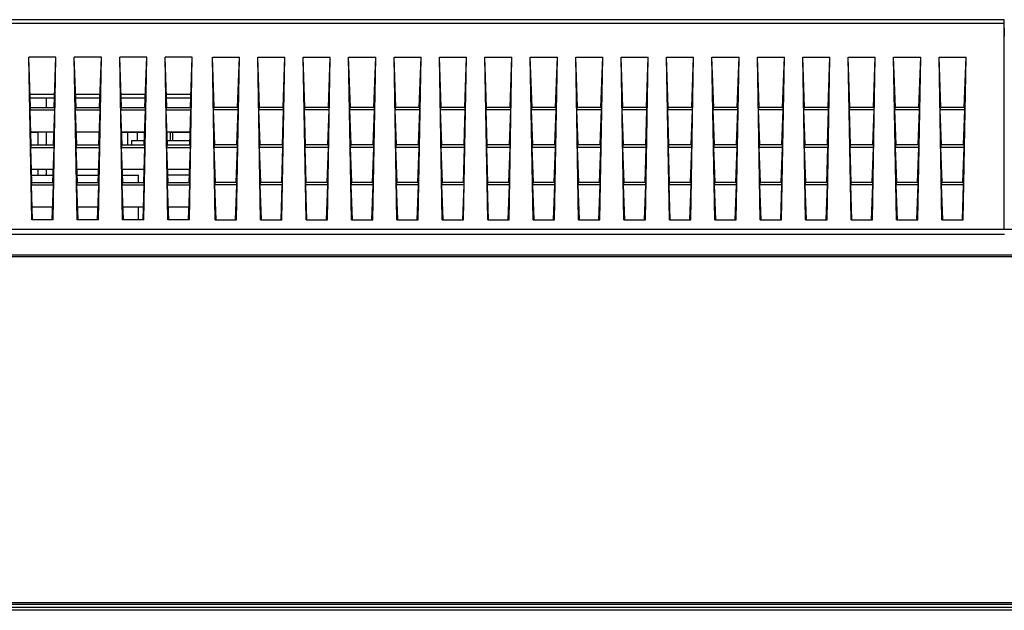
# Model space of a CAD drawing. Units: millimetres. Extents: x 0 to 559, y 0 to 432.
# Drawn here: x 158 to 176, y 314 to 324 of the extents above; entities that cross this region are included whole.
import ezdxf

# ---------------------------------------------------------------- set-up
doc = ezdxf.new("R2010")
doc.units = ezdxf.units.MM
doc.header["$LTSCALE"] = 30.734
doc.layers.add('7_ALL_FEATURES', color=7, linetype='CONTINUOUS')

msp = doc.modelspace()

# ---------------------------------------------------------------- linework, layer by layer
at = {"layer": '7_ALL_FEATURES', "color": 7, "linetype": 'Continuous'}
for p, q in [((175.6746, 323.9341), (101.3542, 323.9341)), ((175.6746, 323.8682), (102.2815, 323.8682)), ((175.6791, 323.6441), (175.6746, 323.9341)), ((175.6746, 320.2441), (175.6746, 323.8682)), ((158.9698, 323.2741), (158.4929, 323.2741)), ((158.5246, 322.3901), (158.4929, 323.2741)), ((158.5428, 320.4101), (158.4929, 323.2741)), ((158.9198, 320.4101), (158.9698, 323.2741)), ((158.9381, 322.3901), (158.9698, 323.2741)), ((159.7698, 323.2741), (159.2929, 323.2741)), ((159.3246, 322.3901), (159.2929, 323.2741)), ((159.3428, 320.4101), (159.2929, 323.2741)), ((159.7198, 320.4101), (159.7698, 323.2741)), ((159.7381, 322.3901), (159.7698, 323.2741)), ((160.5698, 323.2741), (160.0929, 323.2741)), ((160.1246, 322.3901), (160.0929, 323.2741)), ((160.1428, 320.4101), (160.0929, 323.2741)), ((160.5198, 320.4101), (160.5698, 323.2741)), ((160.5381, 322.3901), (160.5698, 323.2741)), ((161.3698, 323.2741), (160.8929, 323.2741)), ((160.9246, 322.3901), (160.8929, 323.2741)), ((160.9428, 320.4101), (160.8929, 323.2741)), ((161.3198, 320.4101), (161.3698, 323.2741)), ((161.3381, 322.3901), (161.3698, 323.2741)), ((161.7246, 323.2741), (162.2016, 323.2741)), ((161.7563, 322.3901), (161.7246, 323.2741)), ((161.7746, 320.4101), (161.7246, 323.2741)), ((162.1516, 320.4101), (162.2016, 323.2741)), ((162.1699, 322.3901), (162.2016, 323.2741)), ((162.5246, 323.2741), (163.0016, 323.2741)), ((162.5563, 322.3901), (162.5246, 323.2741)), ((162.5746, 320.4101), (162.5246, 323.2741)), ((162.9516, 320.4101), (163.0016, 323.2741)), ((162.9699, 322.3901), (163.0016, 323.2741)), ((163.3246, 323.2741), (163.8016, 323.2741)), ((163.3563, 322.3901), (163.3246, 323.2741)), ((163.3746, 320.4101), (163.3246, 323.2741)), ((163.7516, 320.4101), (163.8016, 323.2741)), ((163.7699, 322.3901), (163.8016, 323.2741)), ((164.1246, 323.2741), (164.6016, 323.2741)), ((164.1563, 322.3901), (164.1246, 323.2741)), ((164.1746, 320.4101), (164.1246, 323.2741)), ((164.5516, 320.4101), (164.6016, 323.2741)), ((164.5699, 322.3901), (164.6016, 323.2741)), ((164.9246, 323.2741), (165.4016, 323.2741)), ((164.9563, 322.3901), (164.9246, 323.2741)), ((164.9746, 320.4101), (164.9246, 323.2741)), ((165.3516, 320.4101), (165.4016, 323.2741)), ((165.3699, 322.3901), (165.4016, 323.2741)), ((165.7246, 323.2741), (166.2016, 323.2741)), ((165.7563, 322.3901), (165.7246, 323.2741)), ((165.7746, 320.4101), (165.7246, 323.2741)), ((166.1516, 320.4101), (166.2016, 323.2741)), ((166.1699, 322.3901), (166.2016, 323.2741)), ((166.5246, 323.2741), (167.0016, 323.2741)), ((166.5563, 322.3901), (166.5246, 323.2741)), ((166.5746, 320.4101), (166.5246, 323.2741)), ((166.9516, 320.4101), (167.0016, 323.2741)), ((166.9699, 322.3901), (167.0016, 323.2741)), ((167.3246, 323.2741), (167.8016, 323.2741)), ((167.3563, 322.3901), (167.3246, 323.2741)), ((167.3746, 320.4101), (167.3246, 323.2741)), ((167.7516, 320.4101), (167.8016, 323.2741)), ((167.7699, 322.3901), (167.8016, 323.2741)), ((168.1246, 323.2741), (168.6016, 323.2741)), ((168.1563, 322.3901), (168.1246, 323.2741)), ((168.1746, 320.4101), (168.1246, 323.2741)), ((168.5516, 320.4101), (168.6016, 323.2741)), ((168.5699, 322.3901), (168.6016, 323.2741)), ((168.9246, 323.2741), (169.4016, 323.2741)), ((168.9563, 322.3901), (168.9246, 323.2741)), ((168.9746, 320.4101), (168.9246, 323.2741)), ((169.3516, 320.4101), (169.4016, 323.2741)), ((169.3699, 322.3901), (169.4016, 323.2741)), ((169.7246, 323.2741), (170.2016, 323.2741)), ((169.7563, 322.3901), (169.7246, 323.2741)), ((169.7746, 320.4101), (169.7246, 323.2741)), ((170.1516, 320.4101), (170.2016, 323.2741)), ((170.1699, 322.3901), (170.2016, 323.2741)), ((170.5246, 323.2741), (171.0016, 323.2741)), ((170.5563, 322.3901), (170.5246, 323.2741)), ((170.5746, 320.4101), (170.5246, 323.2741)), ((170.9516, 320.4101), (171.0016, 323.2741)), ((170.9699, 322.3901), (171.0016, 323.2741)), ((171.3246, 323.2741), (171.8016, 323.2741)), ((171.3563, 322.3901), (171.3246, 323.2741)), ((171.3746, 320.4101), (171.3246, 323.2741)), ((171.7516, 320.4101), (171.8016, 323.2741)), ((171.7699, 322.3901), (171.8016, 323.2741)), ((172.1246, 323.2741), (172.6016, 323.2741)), ((172.1563, 322.3901), (172.1246, 323.2741)), ((172.1746, 320.4101), (172.1246, 323.2741)), ((172.5516, 320.4101), (172.6016, 323.2741)), ((172.5699, 322.3901), (172.6016, 323.2741)), ((172.9246, 323.2741), (173.4016, 323.2741)), ((172.9563, 322.3901), (172.9246, 323.2741)), ((172.9746, 320.4101), (172.9246, 323.2741)), ((173.3516, 320.4101), (173.4016, 323.2741)), ((173.3699, 322.3901), (173.4016, 323.2741)), ((173.7246, 323.2741), (174.2016, 323.2741)), ((173.7563, 322.3901), (173.7246, 323.2741)), ((173.7746, 320.4101), (173.7246, 323.2741)), ((174.1516, 320.4101), (174.2016, 323.2741)), ((174.1699, 322.3901), (174.2016, 323.2741)), ((174.5246, 323.2741), (175.0016, 323.2741)), ((174.5563, 322.3901), (174.5246, 323.2741)), ((174.5746, 320.4101), (174.5246, 323.2741)), ((174.9516, 320.4101), (175.0016, 323.2741)), ((174.9699, 322.3901), (175.0016, 323.2741)), ((158.5163, 322.6201), (158.9464, 322.6201)), ((159.3163, 322.6201), (159.7464, 322.6201)), ((160.1163, 322.6201), (160.5464, 322.6201)), ((160.9163, 322.6201), (161.3464, 322.6201)), ((158.944, 322.5541), (158.5187, 322.5541)), ((158.8041, 322.3901), (158.8041, 322.5541)), ((159.744, 322.5541), (159.3187, 322.5541)), ((160.544, 322.5541), (160.1187, 322.5541)), ((161.344, 322.5541), (160.9187, 322.5541)), ((158.5139, 322.3462), (158.9487, 322.3462)), ((158.536, 321.7301), (158.5139, 322.3462)), ((158.5158, 322.3901), (158.9469, 322.3901)), ((158.9266, 321.7301), (158.9487, 322.3462)), ((159.3139, 322.3462), (159.7487, 322.3462)), ((159.336, 321.7301), (159.3139, 322.3462)), ((159.3158, 322.3901), (159.7469, 322.3901)), ((159.7266, 321.7301), (159.7487, 322.3462)), ((160.1139, 322.3462), (160.5487, 322.3462)), ((160.136, 321.7301), (160.1139, 322.3462)), ((160.1158, 322.3901), (160.5469, 322.3901)), ((160.5266, 321.7301), (160.5487, 322.3462)), ((160.9139, 322.3462), (161.3487, 322.3462)), ((160.936, 321.7301), (160.9139, 322.3462)), ((160.9158, 322.3901), (161.3469, 322.3901)), ((161.3266, 321.7301), (161.3487, 322.3462)), ((162.1805, 322.3462), (161.7457, 322.3462)), ((161.7678, 321.7301), (161.7457, 322.3462)), ((162.1787, 322.3901), (161.7475, 322.3901)), ((162.1584, 321.7301), (162.1805, 322.3462)), ((162.9805, 322.3462), (162.5457, 322.3462)), ((162.5678, 321.7301), (162.5457, 322.3462)), ((162.9787, 322.3901), (162.5475, 322.3901)), ((162.9584, 321.7301), (162.9805, 322.3462)), ((163.7805, 322.3462), (163.3457, 322.3462)), ((163.3678, 321.7301), (163.3457, 322.3462)), ((163.7787, 322.3901), (163.3475, 322.3901)), ((163.7584, 321.7301), (163.7805, 322.3462)), ((164.5805, 322.3462), (164.1457, 322.3462)), ((164.1678, 321.7301), (164.1457, 322.3462)), ((164.5787, 322.3901), (164.1475, 322.3901)), ((164.5584, 321.7301), (164.5805, 322.3462)), ((165.3805, 322.3462), (164.9457, 322.3462)), ((164.9678, 321.7301), (164.9457, 322.3462)), ((165.3787, 322.3901), (164.9475, 322.3901)), ((165.3584, 321.7301), (165.3805, 322.3462)), ((166.1805, 322.3462), (165.7457, 322.3462)), ((165.7678, 321.7301), (165.7457, 322.3462)), ((166.1787, 322.3901), (165.7475, 322.3901)), ((166.1584, 321.7301), (166.1805, 322.3462)), ((166.9805, 322.3462), (166.5457, 322.3462)), ((166.5678, 321.7301), (166.5457, 322.3462)), ((166.9787, 322.3901), (166.5475, 322.3901)), ((166.9584, 321.7301), (166.9805, 322.3462)), ((167.7805, 322.3462), (167.3457, 322.3462)), ((167.3678, 321.7301), (167.3457, 322.3462)), ((167.7787, 322.3901), (167.3475, 322.3901)), ((167.7584, 321.7301), (167.7805, 322.3462)), ((168.5805, 322.3462), (168.1457, 322.3462)), ((168.1678, 321.7301), (168.1457, 322.3462)), ((168.5787, 322.3901), (168.1475, 322.3901)), ((168.5584, 321.7301), (168.5805, 322.3462)), ((169.3805, 322.3462), (168.9457, 322.3462)), ((168.9678, 321.7301), (168.9457, 322.3462)), ((169.3787, 322.3901), (168.9475, 322.3901)), ((169.3584, 321.7301), (169.3805, 322.3462)), ((170.1805, 322.3462), (169.7457, 322.3462)), ((169.7678, 321.7301), (169.7457, 322.3462)), ((170.1787, 322.3901), (169.7475, 322.3901)), ((170.1584, 321.7301), (170.1805, 322.3462)), ((170.9805, 322.3462), (170.5457, 322.3462)), ((170.5678, 321.7301), (170.5457, 322.3462)), ((170.9787, 322.3901), (170.5475, 322.3901)), ((170.9584, 321.7301), (170.9805, 322.3462)), ((171.7805, 322.3462), (171.3457, 322.3462)), ((171.3678, 321.7301), (171.3457, 322.3462)), ((171.7787, 322.3901), (171.3475, 322.3901)), ((171.7584, 321.7301), (171.7805, 322.3462)), ((172.5805, 322.3462), (172.1457, 322.3462)), ((172.1678, 321.7301), (172.1457, 322.3462)), ((172.5787, 322.3901), (172.1475, 322.3901)), ((172.5584, 321.7301), (172.5805, 322.3462)), ((173.3805, 322.3462), (172.9457, 322.3462)), ((172.9678, 321.7301), (172.9457, 322.3462)), ((173.3787, 322.3901), (172.9475, 322.3901)), ((173.3584, 321.7301), (173.3805, 322.3462)), ((174.1805, 322.3462), (173.7457, 322.3462)), ((173.7678, 321.7301), (173.7457, 322.3462)), ((174.1787, 322.3901), (173.7475, 322.3901)), ((174.1584, 321.7301), (174.1805, 322.3462)), ((174.9805, 322.3462), (174.5457, 322.3462)), ((174.5678, 321.7301), (174.5457, 322.3462)), ((174.9787, 322.3901), (174.5475, 322.3901)), ((174.9584, 321.7301), (174.9805, 322.3462)), ((158.5278, 321.9601), (158.9349, 321.9601)), ((158.5278, 321.9541), (158.6541, 321.9541)), ((158.6541, 321.7301), (158.6541, 321.9541)), ((158.8041, 321.7301), (158.8041, 321.9601)), ((159.3278, 321.9601), (159.7349, 321.9601)), ((160.1278, 321.9601), (160.5349, 321.9601)), ((160.1278, 321.9541), (160.5349, 321.9541)), ((160.2374, 321.7301), (160.2374, 321.9541)), ((160.4041, 321.8041), (160.4041, 321.9541)), ((160.9278, 321.9601), (161.3349, 321.9601)), ((160.9874, 321.9541), (161.3349, 321.9541)), ((160.9874, 321.8041), (160.9874, 321.9541)), ((161.0291, 321.8041), (161.0291, 321.9541)), ((158.5273, 321.7301), (158.9354, 321.7301)), ((159.3273, 321.7301), (159.7354, 321.7301)), ((160.1273, 321.7301), (160.5354, 321.7301)), ((160.3041, 321.8041), (160.5293, 321.8041)), ((160.3041, 321.7301), (160.3041, 321.8041)), ((160.9273, 321.7301), (161.3354, 321.7301)), ((160.9334, 321.8041), (161.3293, 321.8041)), ((162.1672, 321.7301), (161.759, 321.7301)), ((162.9672, 321.7301), (162.559, 321.7301)), ((163.7672, 321.7301), (163.359, 321.7301)), ((164.5672, 321.7301), (164.159, 321.7301)), ((165.3672, 321.7301), (164.959, 321.7301)), ((166.1672, 321.7301), (165.759, 321.7301)), ((166.9672, 321.7301), (166.559, 321.7301)), ((167.7672, 321.7301), (167.359, 321.7301)), ((168.5672, 321.7301), (168.159, 321.7301)), ((169.3672, 321.7301), (168.959, 321.7301)), ((170.1672, 321.7301), (169.759, 321.7301)), ((170.9672, 321.7301), (170.559, 321.7301)), ((171.7672, 321.7301), (171.359, 321.7301)), ((172.5672, 321.7301), (172.159, 321.7301)), ((173.3672, 321.7301), (172.959, 321.7301)), ((174.1672, 321.7301), (173.759, 321.7301)), ((174.9672, 321.7301), (174.559, 321.7301)), ((158.5255, 321.6862), (158.9372, 321.6862)), ((158.5476, 321.0701), (158.5255, 321.6862)), ((158.9151, 321.0701), (158.9372, 321.6862)), ((159.3255, 321.6862), (159.7372, 321.6862)), ((159.3476, 321.0701), (159.3255, 321.6862)), ((159.7151, 321.0701), (159.7372, 321.6862)), ((160.1255, 321.6862), (160.5372, 321.6862)), ((160.1476, 321.0701), (160.1255, 321.6862)), ((160.5151, 321.0701), (160.5372, 321.6862)), ((160.9255, 321.6862), (161.3372, 321.6862)), ((160.9476, 321.0701), (160.9255, 321.6862)), ((161.3151, 321.0701), (161.3372, 321.6862)), ((162.169, 321.6862), (161.7572, 321.6862)), ((161.7793, 321.0701), (161.7572, 321.6862)), ((162.1469, 321.0701), (162.169, 321.6862)), ((162.969, 321.6862), (162.5572, 321.6862)), ((162.5793, 321.0701), (162.5572, 321.6862)), ((162.9469, 321.0701), (162.969, 321.6862)), ((163.769, 321.6862), (163.3572, 321.6862)), ((163.3793, 321.0701), (163.3572, 321.6862)), ((163.7469, 321.0701), (163.769, 321.6862)), ((164.569, 321.6862), (164.1572, 321.6862)), ((164.1793, 321.0701), (164.1572, 321.6862)), ((164.5469, 321.0701), (164.569, 321.6862)), ((165.369, 321.6862), (164.9572, 321.6862)), ((164.9793, 321.0701), (164.9572, 321.6862)), ((165.3469, 321.0701), (165.369, 321.6862)), ((166.169, 321.6862), (165.7572, 321.6862)), ((165.7793, 321.0701), (165.7572, 321.6862)), ((166.1469, 321.0701), (166.169, 321.6862)), ((166.969, 321.6862), (166.5572, 321.6862)), ((166.5793, 321.0701), (166.5572, 321.6862)), ((166.9469, 321.0701), (166.969, 321.6862)), ((167.769, 321.6862), (167.3572, 321.6862)), ((167.3793, 321.0701), (167.3572, 321.6862)), ((167.7469, 321.0701), (167.769, 321.6862)), ((168.569, 321.6862), (168.1572, 321.6862)), ((168.1793, 321.0701), (168.1572, 321.6862)), ((168.5469, 321.0701), (168.569, 321.6862)), ((169.369, 321.6862), (168.9572, 321.6862)), ((168.9793, 321.0701), (168.9572, 321.6862)), ((169.3469, 321.0701), (169.369, 321.6862)), ((170.169, 321.6862), (169.7572, 321.6862)), ((169.7793, 321.0701), (169.7572, 321.6862)), ((170.1469, 321.0701), (170.169, 321.6862)), ((170.969, 321.6862), (170.5572, 321.6862)), ((170.5793, 321.0701), (170.5572, 321.6862)), ((170.9469, 321.0701), (170.969, 321.6862)), ((171.769, 321.6862), (171.3572, 321.6862)), ((171.3793, 321.0701), (171.3572, 321.6862)), ((171.7469, 321.0701), (171.769, 321.6862)), ((172.569, 321.6862), (172.1572, 321.6862)), ((172.1793, 321.0701), (172.1572, 321.6862)), ((172.5469, 321.0701), (172.569, 321.6862)), ((173.369, 321.6862), (172.9572, 321.6862)), ((172.9793, 321.0701), (172.9572, 321.6862)), ((173.3469, 321.0701), (173.369, 321.6862)), ((174.169, 321.6862), (173.7572, 321.6862)), ((173.7793, 321.0701), (173.7572, 321.6862)), ((174.1469, 321.0701), (174.169, 321.6862)), ((174.969, 321.6862), (174.5572, 321.6862)), ((174.5793, 321.0701), (174.5572, 321.6862)), ((174.9469, 321.0701), (174.969, 321.6862)), ((158.5393, 321.3001), (158.9234, 321.3001)), ((158.6541, 321.1941), (158.6541, 321.3001)), ((158.8041, 321.1941), (158.8041, 321.3001)), ((159.3393, 321.3001), (159.7234, 321.3001)), ((160.1393, 321.3001), (160.5234, 321.3001)), ((160.9393, 321.3001), (161.3234, 321.3001)), ((158.537, 321.0262), (158.9257, 321.0262)), ((158.5591, 320.4101), (158.537, 321.0262)), ((158.5388, 321.0701), (158.9239, 321.0701)), ((158.5431, 321.1941), (158.9196, 321.1941)), ((158.9036, 320.4101), (158.9257, 321.0262)), ((159.337, 321.0262), (159.7257, 321.0262)), ((159.3591, 320.4101), (159.337, 321.0262)), ((159.3388, 321.0701), (159.7239, 321.0701)), ((159.3431, 321.1941), (159.7196, 321.1941)), ((159.7036, 320.4101), (159.7257, 321.0262)), ((160.137, 321.0262), (160.5257, 321.0262)), ((160.1591, 320.4101), (160.137, 321.0262)), ((160.1388, 321.0701), (160.5239, 321.0701)), ((160.1431, 321.1941), (160.4241, 321.1941)), ((160.4241, 321.0701), (160.4241, 321.1941)), ((160.5036, 320.4101), (160.5257, 321.0262)), ((160.937, 321.0262), (161.3257, 321.0262)), ((160.9591, 320.4101), (160.937, 321.0262)), ((160.9388, 321.0701), (161.3239, 321.0701)), ((161.3196, 321.1941), (160.9431, 321.1941)), ((161.3036, 320.4101), (161.3257, 321.0262)), ((162.1575, 321.0262), (161.7688, 321.0262)), ((161.7909, 320.4101), (161.7688, 321.0262)), ((162.1557, 321.0701), (161.7706, 321.0701)), ((162.1354, 320.4101), (162.1575, 321.0262)), ((162.9575, 321.0262), (162.5688, 321.0262)), ((162.5909, 320.4101), (162.5688, 321.0262)), ((162.9557, 321.0701), (162.5706, 321.0701)), ((162.9354, 320.4101), (162.9575, 321.0262)), ((163.7575, 321.0262), (163.3688, 321.0262)), ((163.3909, 320.4101), (163.3688, 321.0262)), ((163.7557, 321.0701), (163.3706, 321.0701)), ((163.7354, 320.4101), (163.7575, 321.0262)), ((164.5575, 321.0262), (164.1688, 321.0262)), ((164.1909, 320.4101), (164.1688, 321.0262)), ((164.5557, 321.0701), (164.1706, 321.0701)), ((164.5354, 320.4101), (164.5575, 321.0262)), ((165.3575, 321.0262), (164.9688, 321.0262)), ((164.9909, 320.4101), (164.9688, 321.0262)), ((165.3557, 321.0701), (164.9706, 321.0701)), ((165.3354, 320.4101), (165.3575, 321.0262)), ((166.1575, 321.0262), (165.7688, 321.0262)), ((165.7909, 320.4101), (165.7688, 321.0262)), ((166.1557, 321.0701), (165.7706, 321.0701)), ((166.1354, 320.4101), (166.1575, 321.0262)), ((166.9575, 321.0262), (166.5688, 321.0262)), ((166.5909, 320.4101), (166.5688, 321.0262)), ((166.9557, 321.0701), (166.5706, 321.0701)), ((166.9354, 320.4101), (166.9575, 321.0262)), ((167.7575, 321.0262), (167.3688, 321.0262)), ((167.3909, 320.4101), (167.3688, 321.0262)), ((167.7557, 321.0701), (167.3706, 321.0701)), ((167.7354, 320.4101), (167.7575, 321.0262)), ((168.5575, 321.0262), (168.1688, 321.0262)), ((168.1909, 320.4101), (168.1688, 321.0262)), ((168.5557, 321.0701), (168.1706, 321.0701)), ((168.5354, 320.4101), (168.5575, 321.0262)), ((169.3575, 321.0262), (168.9688, 321.0262)), ((168.9909, 320.4101), (168.9688, 321.0262)), ((169.3557, 321.0701), (168.9706, 321.0701)), ((169.3354, 320.4101), (169.3575, 321.0262)), ((170.1575, 321.0262), (169.7688, 321.0262)), ((169.7909, 320.4101), (169.7688, 321.0262)), ((170.1557, 321.0701), (169.7706, 321.0701)), ((170.1354, 320.4101), (170.1575, 321.0262)), ((170.9575, 321.0262), (170.5688, 321.0262)), ((170.5909, 320.4101), (170.5688, 321.0262)), ((170.9557, 321.0701), (170.5706, 321.0701)), ((170.9354, 320.4101), (170.9575, 321.0262)), ((171.7575, 321.0262), (171.3688, 321.0262)), ((171.3909, 320.4101), (171.3688, 321.0262)), ((171.7557, 321.0701), (171.3706, 321.0701)), ((171.7354, 320.4101), (171.7575, 321.0262)), ((172.5575, 321.0262), (172.1688, 321.0262)), ((172.1909, 320.4101), (172.1688, 321.0262)), ((172.5557, 321.0701), (172.1706, 321.0701)), ((172.5354, 320.4101), (172.5575, 321.0262)), ((173.3575, 321.0262), (172.9688, 321.0262)), ((172.9909, 320.4101), (172.9688, 321.0262)), ((173.3557, 321.0701), (172.9706, 321.0701)), ((173.3354, 320.4101), (173.3575, 321.0262)), ((174.1575, 321.0262), (173.7688, 321.0262)), ((173.7909, 320.4101), (173.7688, 321.0262)), ((174.1557, 321.0701), (173.7706, 321.0701)), ((174.1354, 320.4101), (174.1575, 321.0262)), ((174.9575, 321.0262), (174.5688, 321.0262)), ((174.5909, 320.4101), (174.5688, 321.0262)), ((174.9557, 321.0701), (174.5706, 321.0701)), ((174.9354, 320.4101), (174.9575, 321.0262)), ((158.5508, 320.6401), (158.9118, 320.6401)), ((159.3508, 320.6401), (159.7118, 320.6401)), ((160.1508, 320.6401), (160.5118, 320.6401)), ((160.4241, 320.4101), (160.4241, 320.6401)), ((160.9508, 320.6401), (161.3118, 320.6401)), ((158.9198, 320.4101), (158.5428, 320.4101)), ((159.7198, 320.4101), (159.3428, 320.4101)), ((160.5198, 320.4101), (160.1428, 320.4101)), ((161.3198, 320.4101), (160.9428, 320.4101)), ((161.7746, 320.4101), (162.1516, 320.4101)), ((162.5746, 320.4101), (162.9516, 320.4101)), ((163.3746, 320.4101), (163.7516, 320.4101)), ((164.1746, 320.4101), (164.5516, 320.4101)), ((164.9746, 320.4101), (165.3516, 320.4101)), ((165.7746, 320.4101), (166.1516, 320.4101)), ((166.5746, 320.4101), (166.9516, 320.4101)), ((167.3746, 320.4101), (167.7516, 320.4101)), ((168.1746, 320.4101), (168.5516, 320.4101)), ((168.9746, 320.4101), (169.3516, 320.4101)), ((169.7746, 320.4101), (170.1516, 320.4101)), ((170.5746, 320.4101), (170.9516, 320.4101)), ((171.3746, 320.4101), (171.7516, 320.4101)), ((172.1746, 320.4101), (172.5516, 320.4101)), ((172.9746, 320.4101), (173.3516, 320.4101)), ((173.7746, 320.4101), (174.1516, 320.4101)), ((174.5746, 320.4101), (174.9516, 320.4101)), ((92.1752, 320.2441), (259.233, 320.2441)), ((92.3254, 320.158), (175.6791, 320.158)), ((91.7441, 319.7641), (259.6641, 319.7641)), ((91.7741, 319.7941), (259.6341, 319.7941)), ((259.6641, 313.6641), (91.7441, 313.6641)), ((259.6341, 313.6341), (91.7741, 313.6341)), ((259.4641, 313.5841), (91.9441, 313.5841)), ((259.4141, 313.5341), (91.9941, 313.5341))]:
    msp.add_line(p, q, dxfattribs=at)
for centre, major_axis, start_param, end_param in [((158.518, 322.3401), (-0.0023, 0.05), -0.0034844, 1.4451389), ((158.9447, 322.3401), (0.0023, 0.05), -1.4451389, 0.0034844), ((159.318, 322.3401), (-0.0023, 0.05), -0.0034844, 1.4451389), ((159.7447, 322.3401), (0.0023, 0.05), -1.4451389, 0.0034844), ((160.118, 322.3401), (-0.0023, 0.05), -0.0034844, 1.4451389), ((160.5447, 322.3401), (0.0023, 0.05), -1.4451389, 0.0034844), ((160.918, 322.3401), (-0.0023, 0.05), -0.0034844, 1.4451389), ((161.3447, 322.3401), (0.0023, 0.05), -1.4451389, 0.0034844), ((161.7498, 322.3401), (-0.0023, 0.05), -0.0034844, 1.4451389), ((162.1764, 322.3401), (0.0023, 0.05), -1.4451389, 0.0034844), ((162.5498, 322.3401), (-0.0023, 0.05), -0.0034844, 1.4451389), ((162.9764, 322.3401), (0.0023, 0.05), -1.4451389, 0.0034844), ((163.3498, 322.3401), (-0.0023, 0.05), -0.0034844, 1.4451389), ((163.7764, 322.3401), (0.0023, 0.05), -1.4451389, 0.0034844), ((164.1498, 322.3401), (-0.0023, 0.05), -0.0034844, 1.4451389), ((164.5764, 322.3401), (0.0023, 0.05), -1.4451389, 0.0034844), ((164.9498, 322.3401), (-0.0023, 0.05), -0.0034844, 1.4451389), ((165.3764, 322.3401), (0.0023, 0.05), -1.4451389, 0.0034844), ((165.7498, 322.3401), (-0.0023, 0.05), -0.0034844, 1.4451389), ((166.1764, 322.3401), (0.0023, 0.05), -1.4451389, 0.0034844), ((166.5498, 322.3401), (-0.0023, 0.05), -0.0034844, 1.4451389), ((166.9764, 322.3401), (0.0023, 0.05), -1.4451389, 0.0034844), ((167.3498, 322.3401), (-0.0023, 0.05), -0.0034844, 1.4451389), ((167.7764, 322.3401), (0.0023, 0.05), -1.4451389, 0.0034844), ((168.1498, 322.3401), (-0.0023, 0.05), -0.0034844, 1.4451389), ((168.5764, 322.3401), (0.0023, 0.05), -1.4451389, 0.0034844), ((168.9498, 322.3401), (-0.0023, 0.05), -0.0034844, 1.4451389), ((169.3764, 322.3401), (0.0023, 0.05), -1.4451389, 0.0034844), ((169.7498, 322.3401), (-0.0023, 0.05), -0.0034844, 1.4451389), ((170.1764, 322.3401), (0.0023, 0.05), -1.4451389, 0.0034844), ((170.5498, 322.3401), (-0.0023, 0.05), -0.0034844, 1.4451389), ((170.9764, 322.3401), (0.0023, 0.05), -1.4451389, 0.0034844), ((171.3498, 322.3401), (-0.0023, 0.05), -0.0034844, 1.4451389), ((171.7764, 322.3401), (0.0023, 0.05), -1.4451389, 0.0034844), ((172.1498, 322.3401), (-0.0023, 0.05), -0.0034844, 1.4451389), ((172.5764, 322.3401), (0.0023, 0.05), -1.4451389, 0.0034844), ((172.9498, 322.3401), (-0.0023, 0.05), -0.0034844, 1.4451389), ((173.3764, 322.3401), (0.0023, 0.05), -1.4451389, 0.0034844), ((173.7498, 322.3401), (-0.0023, 0.05), -0.0034844, 1.4451389), ((174.1764, 322.3401), (0.0023, 0.05), -1.4451389, 0.0034844), ((174.5498, 322.3401), (-0.0023, 0.05), -0.0034844, 1.4451389), ((174.9764, 322.3401), (0.0023, 0.05), -1.4451389, 0.0034844), ((158.5295, 321.6801), (-0.0023, 0.05), -0.0034844, 1.4451389), ((158.9331, 321.6801), (0.0023, 0.05), -1.4451389, 0.0034844), ((159.3295, 321.6801), (-0.0023, 0.05), -0.0034844, 1.4451389), ((159.7331, 321.6801), (0.0023, 0.05), -1.4451389, 0.0034844), ((160.1295, 321.6801), (-0.0023, 0.05), -0.0034844, 1.4451389), ((160.5331, 321.6801), (0.0023, 0.05), -1.4451389, 0.0034844), ((160.9295, 321.6801), (-0.0023, 0.05), -0.0034844, 1.4451389), ((161.3331, 321.6801), (0.0023, 0.05), -1.4451389, 0.0034844), ((161.7613, 321.6801), (-0.0023, 0.05), -0.0034844, 1.4451389), ((162.1649, 321.6801), (0.0023, 0.05), -1.4451389, 0.0034844), ((162.5613, 321.6801), (-0.0023, 0.05), -0.0034844, 1.4451389), ((162.9649, 321.6801), (0.0023, 0.05), -1.4451389, 0.0034844), ((163.3613, 321.6801), (-0.0023, 0.05), -0.0034844, 1.4451389), ((163.7649, 321.6801), (0.0023, 0.05), -1.4451389, 0.0034844), ((164.1613, 321.6801), (-0.0023, 0.05), -0.0034844, 1.4451389), ((164.5649, 321.6801), (0.0023, 0.05), -1.4451389, 0.0034844), ((164.9613, 321.6801), (-0.0023, 0.05), -0.0034844, 1.4451389), ((165.3649, 321.6801), (0.0023, 0.05), -1.4451389, 0.0034844), ((165.7613, 321.6801), (-0.0023, 0.05), -0.0034844, 1.4451389), ((166.1649, 321.6801), (0.0023, 0.05), -1.4451389, 0.0034844), ((166.5613, 321.6801), (-0.0023, 0.05), -0.0034844, 1.4451389), ((166.9649, 321.6801), (0.0023, 0.05), -1.4451389, 0.0034844), ((167.3613, 321.6801), (-0.0023, 0.05), -0.0034844, 1.4451389), ((167.7649, 321.6801), (0.0023, 0.05), -1.4451389, 0.0034844), ((168.1613, 321.6801), (-0.0023, 0.05), -0.0034844, 1.4451389), ((168.5649, 321.6801), (0.0023, 0.05), -1.4451389, 0.0034844), ((168.9613, 321.6801), (-0.0023, 0.05), -0.0034844, 1.4451389), ((169.3649, 321.6801), (0.0023, 0.05), -1.4451389, 0.0034844), ((169.7613, 321.6801), (-0.0023, 0.05), -0.0034844, 1.4451389), ((170.1649, 321.6801), (0.0023, 0.05), -1.4451389, 0.0034844), ((170.5613, 321.6801), (-0.0023, 0.05), -0.0034844, 1.4451389), ((170.9649, 321.6801), (0.0023, 0.05), -1.4451389, 0.0034844), ((171.3613, 321.6801), (-0.0023, 0.05), -0.0034844, 1.4451389), ((171.7649, 321.6801), (0.0023, 0.05), -1.4451389, 0.0034844), ((172.1613, 321.6801), (-0.0023, 0.05), -0.0034844, 1.4451389), ((172.5649, 321.6801), (0.0023, 0.05), -1.4451389, 0.0034844), ((172.9613, 321.6801), (-0.0023, 0.05), -0.0034844, 1.4451389), ((173.3649, 321.6801), (0.0023, 0.05), -1.4451389, 0.0034844), ((173.7613, 321.6801), (-0.0023, 0.05), -0.0034844, 1.4451389), ((174.1649, 321.6801), (0.0023, 0.05), -1.4451389, 0.0034844), ((174.5613, 321.6801), (-0.0023, 0.05), -0.0034844, 1.4451389), ((174.9649, 321.6801), (0.0023, 0.05), -1.4451389, 0.0034844), ((158.5411, 321.0201), (-0.0023, 0.05), -0.0034844, 1.4451389), ((158.9216, 321.0201), (0.0023, 0.05), -1.4451389, 0.0034844), ((159.3411, 321.0201), (-0.0023, 0.05), -0.0034844, 1.4451389), ((159.7216, 321.0201), (0.0023, 0.05), -1.4451389, 0.0034844), ((160.1411, 321.0201), (-0.0023, 0.05), -0.0034844, 1.4451389), ((160.5216, 321.0201), (0.0023, 0.05), -1.4451389, 0.0034844), ((160.9411, 321.0201), (-0.0023, 0.05), -0.0034844, 1.4451389), ((161.3216, 321.0201), (0.0023, 0.05), -1.4451389, 0.0034844), ((161.7728, 321.0201), (-0.0023, 0.05), -0.0034844, 1.4451389), ((162.1534, 321.0201), (0.0023, 0.05), -1.4451389, 0.0034844), ((162.5728, 321.0201), (-0.0023, 0.05), -0.0034844, 1.4451389), ((162.9534, 321.0201), (0.0023, 0.05), -1.4451389, 0.0034844), ((163.3728, 321.0201), (-0.0023, 0.05), -0.0034844, 1.4451389), ((163.7534, 321.0201), (0.0023, 0.05), -1.4451389, 0.0034844), ((164.1728, 321.0201), (-0.0023, 0.05), -0.0034844, 1.4451389), ((164.5534, 321.0201), (0.0023, 0.05), -1.4451389, 0.0034844), ((164.9728, 321.0201), (-0.0023, 0.05), -0.0034844, 1.4451389), ((165.3534, 321.0201), (0.0023, 0.05), -1.4451389, 0.0034844), ((165.7728, 321.0201), (-0.0023, 0.05), -0.0034844, 1.4451389), ((166.1534, 321.0201), (0.0023, 0.05), -1.4451389, 0.0034844), ((166.5728, 321.0201), (-0.0023, 0.05), -0.0034844, 1.4451389), ((166.9534, 321.0201), (0.0023, 0.05), -1.4451389, 0.0034844), ((167.3728, 321.0201), (-0.0023, 0.05), -0.0034844, 1.4451389), ((167.7534, 321.0201), (0.0023, 0.05), -1.4451389, 0.0034844), ((168.1728, 321.0201), (-0.0023, 0.05), -0.0034844, 1.4451389), ((168.5534, 321.0201), (0.0023, 0.05), -1.4451389, 0.0034844), ((168.9728, 321.0201), (-0.0023, 0.05), -0.0034844, 1.4451389), ((169.3534, 321.0201), (0.0023, 0.05), -1.4451389, 0.0034844), ((169.7728, 321.0201), (-0.0023, 0.05), -0.0034844, 1.4451389), ((170.1534, 321.0201), (0.0023, 0.05), -1.4451389, 0.0034844), ((170.5728, 321.0201), (-0.0023, 0.05), -0.0034844, 1.4451389), ((170.9534, 321.0201), (0.0023, 0.05), -1.4451389, 0.0034844), ((171.3728, 321.0201), (-0.0023, 0.05), -0.0034844, 1.4451389), ((171.7534, 321.0201), (0.0023, 0.05), -1.4451389, 0.0034844), ((172.1728, 321.0201), (-0.0023, 0.05), -0.0034844, 1.4451389), ((172.5534, 321.0201), (0.0023, 0.05), -1.4451389, 0.0034844), ((172.9728, 321.0201), (-0.0023, 0.05), -0.0034844, 1.4451389), ((173.3534, 321.0201), (0.0023, 0.05), -1.4451389, 0.0034844), ((173.7728, 321.0201), (-0.0023, 0.05), -0.0034844, 1.4451389), ((174.1534, 321.0201), (0.0023, 0.05), -1.4451389, 0.0034844), ((174.5728, 321.0201), (-0.0023, 0.05), -0.0034844, 1.4451389), ((174.9534, 321.0201), (0.0023, 0.05), -1.4451389, 0.0034844)]:
    msp.add_ellipse(centre, major_axis=major_axis, ratio=0.0764874, start_param=start_param, end_param=end_param, dxfattribs=at)

doc.saveas('drawing.dxf')
